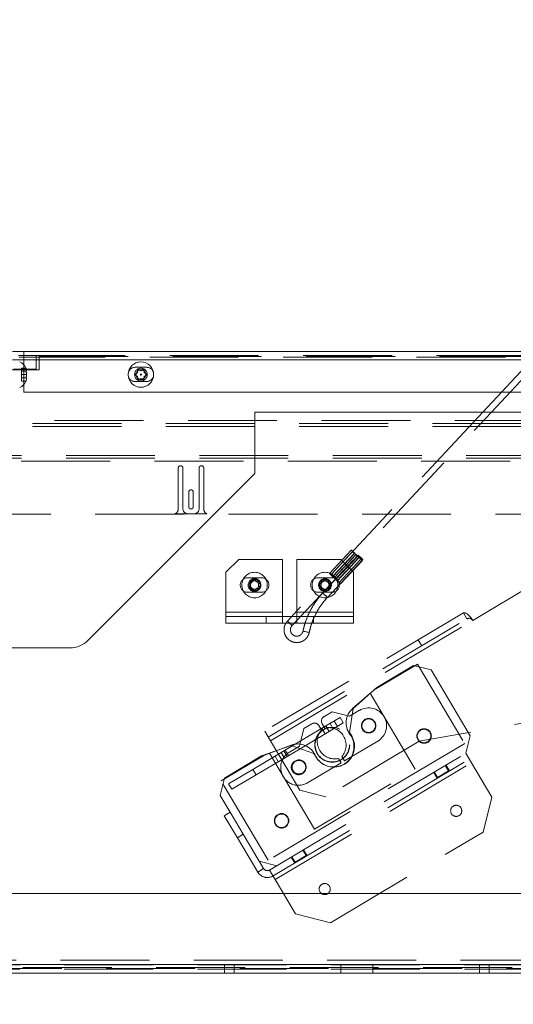
# Paper-space layout 'Top Level(2)' of a CAD drawing. Units: millimetres. Extents: x 0 to 276, y 0 to 214.
# Drawn here: x 50 to 57, y 70 to 84 of the extents above; entities that cross this region are included whole.
import ezdxf

# ---------------------------------------------------------------- set-up
doc = ezdxf.new("R2010")
doc.units = ezdxf.units.MM
doc.linetypes.add('HIDDEN', pattern=[1.905, 1.27, -0.635])
doc.layers.add('FORMAT', color=7, linetype='Continuous', lineweight=15)
doc.styles.add('SLDTEXTSTYLE1', font='TXT', dxfattribs={"width": 0.605})
doc.styles.add('SLDTEXTSTYLE5', font='TXT', dxfattribs={"width": 0.96})
doc.dimstyles.new('SLDDIMSTYLE5', dxfattribs={"dimtxt": 2.125, "dimasz": 3.302, "dimexe": 0, "dimexo": 0.0625, "dimgap": 0.53125, "dimtad": 0, "dimtih": 1, "dimtoh": 1, "dimdec": 0, "dimlfac": 2, "dimrnd": 1e-09, "dimzin": 12, "dimdsep": 46, "dimtxsty": 'SLDTEXTSTYLE1', "dimblk1": 'NONE', "dimblk2": 'NONE', "dimsah": 1, "dimcen": 0, "dimadec": 0, "dimazin": 3, "dimtfac": 1, "dimtdec": 0, "dimtofl": 0, "dimtmove": 0, "dimatfit": 3, "dimldrblk": 'NONE', "dimfxl": 1, "dimfrac": 2, "dimtolj": 1, "dimtzin": 12, "dimarcsym": 0})

# ---------------------------------------------------------------- blocks, each defined once
blk = doc.blocks.new('_D_12')
at = {"layer": 'FORMAT', "color": 7, "true_color": 0xffffff}
for p, q in [((103.172, 83.477), (107.897, 80.284)), ((107.897, 80.284), (114.272, 80.284))]:
    blk.add_line(p, q, dxfattribs=at)
blk.add_solid([(103.172, 83.477), (104.704, 82.059), (105.059, 82.585)], dxfattribs=at)
at = {"layer": 'FORMAT', "color": 7, "true_color": 0xffffff, "char_height": 2.125, "attachment_point": 1, "style": 'SLDTEXTSTYLE5'}
for s, insert in [('1/4"', (117.281, 81.146, -9.438)), ('%%c', (113.209, 81.146, -9.438))]:
    blk.add_mtext(s, dxfattribs=dict(at, insert=insert))
blk = doc.blocks.new('_NONE')
blk = doc.blocks.new('_D_13')
at = {"layer": 'FORMAT', "color": 7, "true_color": 0xffffff}
for p, q in [((103.535, 88.01), (107.897, 89.712)), ((107.897, 89.712), (114.272, 89.712))]:
    blk.add_line(p, q, dxfattribs=at)
blk.add_solid([(103.535, 88.01), (105.572, 88.464), (105.341, 89.056)], dxfattribs=at)
at = {"layer": 'FORMAT', "color": 7, "true_color": 0xffffff, "char_height": 2.125, "attachment_point": 1, "style": 'SLDTEXTSTYLE5'}
for s, insert in [('5/8"', (117.281, 90.575, -9.438)), ('%%c', (113.209, 90.575, -9.438))]:
    blk.add_mtext(s, dxfattribs=dict(at, insert=insert))

psp = doc.layouts.new('Top Level(2)')

# ---------------------------------------------------------------- linework, layer by layer
at = {"color": 7, "linetype": 'Continuous', "lineweight": 15, "true_color": 0xffffff}
for p, q in [((61.849, 83.585), (56.666, 78.035)), ((56.79, 78.035), (61.773, 83.37)), ((50.11, 78.9), (49.95, 78.9)), ((50.11, 78.782), (50.11, 78.9)), ((50.11, 78.9), (57.474, 78.9)), ((50.036, 78.843), (50.11, 78.843)), ((50.11, 78.821), (50.046, 78.821)), ((50.11, 78.713), (50.11, 78.782)), ((51.602, 78.589), (51.602, 78.562)), ((51.965, 78.562), (51.965, 78.589)), ((50.11, 78.317), (50.11, 78.426)), ((56.929, 78.317), (50.11, 78.317)), ((59.99, 78.317), (57.054, 78.317)), ((53.411, 78.035), (53.411, 77.156)), ((64.704, 78.035), (53.411, 78.035)), ((53.411, 77.156), (51.028, 74.772)), ((50.77, 74.665), (43.666, 74.665)), ((64.704, 71.159), (29.733, 71.159)), ((64.704, 70.146), (29.733, 70.146)), ((64.704, 70.021), (29.733, 70.021)), ((64.704, 70.021), (29.733, 70.021))]:
    psp.add_line(p, q, dxfattribs=at)
at = {"color": 7, "linetype": 'HIDDEN', "lineweight": 0, "true_color": 0xffffff}
for p, q in [((49.95, 78.782), (66.683, 78.782)), ((50.11, 78.843), (50.29, 78.843)), ((64.61, 78.821), (50.11, 78.821)), ((64.61, 78.782), (50.11, 78.782)), ((50.29, 78.843), (64.376, 78.843)), ((50.29, 78.843), (50.29, 78.646)), ((50.333, 78.636), (50.333, 78.829)), ((50.333, 78.829), (64.61, 78.829)), ((48.038, 78.636), (50.333, 78.636)), ((50.29, 78.646), (49.962, 78.646)), ((50.08, 78.664), (50.08, 78.617)), ((50.08, 78.664), (50.141, 78.664)), ((50.08, 78.617), (50.141, 78.617)), ((50.08, 78.617), (50.08, 78.569)), ((50.11, 78.426), (50.11, 78.713)), ((50.141, 78.617), (50.144, 78.617)), ((51.864, 78.675), (51.703, 78.675)), ((51.736, 78.652), (51.736, 78.636)), ((51.747, 78.645), (51.736, 78.652)), ((51.784, 78.624), (51.772, 78.631)), ((51.831, 78.652), (51.784, 78.624)), ((50.08, 78.569), (50.08, 78.522)), ((50.08, 78.569), (50.151, 78.569)), ((50.08, 78.522), (50.141, 78.522)), ((50.08, 78.522), (50.08, 78.475)), ((50.08, 78.475), (50.141, 78.475)), ((50.141, 78.522), (50.142, 78.522)), ((51.736, 78.609), (51.736, 78.597)), ((51.846, 78.589), (51.831, 78.597)), ((51.845, 78.551), (51.878, 78.57)), ((51.878, 78.57), (51.878, 78.57)), ((51.703, 78.47), (51.864, 78.47)), ((57.054, 78.317), (56.929, 78.317)), ((27.692, 77.914), (66.745, 77.914)), ((56.666, 78.035), (53.877, 75.049)), ((53.943, 74.987), (56.79, 78.035)), ((66.745, 77.87), (27.692, 77.87)), ((66.745, 77.83), (27.692, 77.83)), ((56.523, 75.06), (60.997, 77.721)), ((67.224, 77.416), (27.213, 77.416)), ((67.224, 77.376), (27.213, 77.376)), ((27.213, 77.332), (67.224, 77.332)), ((52.317, 76.648), (52.317, 77.235)), ((52.382, 77.235), (52.382, 76.656)), ((52.615, 76.656), (52.615, 77.235)), ((52.681, 77.235), (52.681, 76.648)), ((52.466, 76.683), (52.466, 76.891)), ((52.532, 76.891), (52.532, 76.683)), ((28.272, 76.575), (65.895, 76.575)), ((52.724, 76.582), (52.274, 76.582)), ((52.455, 76.583), (52.543, 76.583)), ((54.886, 75.991), (54.381, 75.451)), ((54.787, 76.064), (54.476, 75.731)), ((54.807, 76.045), (54.496, 75.712)), ((54.521, 75.687), (54.832, 76.019)), ((54.526, 75.687), (54.837, 76.019)), ((54.543, 75.667), (54.854, 76)), ((54.856, 76), (54.546, 75.667)), ((54.877, 75.978), (54.567, 75.645)), ((54.569, 75.645), (54.88, 75.978)), ((54.586, 75.626), (54.897, 75.959)), ((54.591, 75.626), (54.902, 75.959)), ((54.792, 76.06), (54.787, 76.064)), ((54.787, 76.064), (54.79, 76.06)), ((54.79, 76.06), (54.799, 76.051)), ((54.802, 76.051), (54.792, 76.06)), ((54.799, 76.051), (54.814, 76.036)), ((54.818, 76.036), (54.802, 76.051)), ((54.81, 76.042), (54.807, 76.045)), ((54.807, 76.045), (54.809, 76.042)), ((54.809, 76.042), (54.816, 76.035)), ((54.819, 76.035), (54.81, 76.042)), ((54.814, 76.036), (54.832, 76.019)), ((54.816, 76.035), (54.827, 76.025)), ((54.837, 76.019), (54.818, 76.036)), ((54.83, 76.025), (54.819, 76.035)), ((54.827, 76.025), (54.84, 76.012)), ((54.844, 76.012), (54.83, 76.025)), ((54.84, 76.012), (54.854, 76)), ((54.856, 76), (54.844, 76.012)), ((54.877, 75.978), (54.89, 75.966)), ((54.893, 75.966), (54.88, 75.978)), ((54.886, 75.991), (54.889, 75.989)), ((54.888, 75.989), (54.886, 75.991)), ((54.895, 75.982), (54.888, 75.989)), ((54.889, 75.989), (54.897, 75.982)), ((54.89, 75.966), (54.903, 75.953)), ((54.906, 75.953), (54.893, 75.966)), ((54.905, 75.972), (54.895, 75.982)), ((54.897, 75.982), (54.908, 75.972)), ((54.897, 75.959), (54.915, 75.942)), ((54.919, 75.942), (54.902, 75.959)), ((54.903, 75.953), (54.915, 75.943)), ((54.918, 75.96), (54.905, 75.972)), ((54.917, 75.943), (54.906, 75.953)), ((54.908, 75.972), (54.921, 75.96)), ((54.915, 75.943), (54.923, 75.936)), ((54.915, 75.942), (54.931, 75.927)), ((54.925, 75.936), (54.917, 75.943)), ((54.931, 75.948), (54.918, 75.96)), ((54.934, 75.927), (54.919, 75.942)), ((54.921, 75.96), (54.934, 75.948)), ((54.942, 75.938), (54.931, 75.948)), ((54.934, 75.948), (54.944, 75.938)), ((53.182, 75.929), (52.999, 75.747)), ((53.808, 75.929), (53.182, 75.929)), ((53.808, 75.175), (53.808, 75.929)), ((54.639, 75.929), (54.013, 75.929)), ((54.013, 75.929), (54.013, 75.175)), ((54.448, 75.388), (54.953, 75.929)), ((54.616, 75.6), (54.927, 75.933)), ((54.636, 75.582), (54.947, 75.914)), ((54.821, 75.747), (54.639, 75.929)), ((54.923, 75.936), (54.927, 75.933)), ((54.927, 75.933), (54.925, 75.936)), ((54.931, 75.927), (54.942, 75.918)), ((54.944, 75.918), (54.934, 75.927)), ((54.949, 75.931), (54.942, 75.938)), ((54.942, 75.918), (54.947, 75.914)), ((54.944, 75.938), (54.951, 75.931)), ((54.947, 75.914), (54.944, 75.918)), ((54.953, 75.929), (54.949, 75.931)), ((54.951, 75.931), (54.953, 75.929)), ((52.999, 75.747), (52.999, 75.175)), ((53.305, 75.667), (53.509, 75.667)), ((54.515, 75.667), (54.311, 75.667)), ((54.481, 75.727), (54.476, 75.731)), ((54.476, 75.731), (54.479, 75.727)), ((54.479, 75.727), (54.489, 75.718)), ((54.492, 75.718), (54.481, 75.727)), ((54.489, 75.718), (54.503, 75.704)), ((54.508, 75.704), (54.492, 75.718)), ((54.5, 75.71), (54.496, 75.712)), ((54.496, 75.712), (54.498, 75.71)), ((54.498, 75.71), (54.506, 75.702)), ((54.508, 75.702), (54.5, 75.71)), ((54.503, 75.704), (54.521, 75.687)), ((54.506, 75.702), (54.517, 75.692)), ((54.526, 75.687), (54.508, 75.704)), ((54.52, 75.692), (54.508, 75.702)), ((54.517, 75.692), (54.53, 75.679)), ((54.533, 75.679), (54.52, 75.692)), ((54.53, 75.679), (54.543, 75.667)), ((54.546, 75.667), (54.533, 75.679)), ((54.821, 75.175), (54.821, 75.747)), ((53.468, 75.555), (53.462, 75.564)), ((54.473, 75.555), (54.468, 75.564)), ((54.567, 75.645), (54.579, 75.633)), ((54.582, 75.633), (54.569, 75.645)), ((54.579, 75.633), (54.593, 75.621)), ((54.596, 75.621), (54.582, 75.633)), ((54.586, 75.626), (54.605, 75.609)), ((54.609, 75.609), (54.591, 75.626)), ((54.593, 75.621), (54.604, 75.61)), ((54.607, 75.61), (54.596, 75.621)), ((54.604, 75.61), (54.613, 75.603)), ((54.605, 75.609), (54.62, 75.595)), ((54.614, 75.603), (54.607, 75.61)), ((54.624, 75.595), (54.609, 75.609)), ((54.613, 75.603), (54.616, 75.6)), ((54.616, 75.6), (54.614, 75.603)), ((54.62, 75.595), (54.631, 75.585)), ((54.633, 75.585), (54.624, 75.595)), ((54.631, 75.585), (54.636, 75.582)), ((54.636, 75.582), (54.633, 75.585)), ((53.509, 75.462), (53.305, 75.462)), ((53.326, 75.517), (53.341, 75.517)), ((53.368, 75.517), (53.38, 75.517)), ((53.38, 75.517), (53.387, 75.505)), ((53.407, 75.47), (53.416, 75.484)), ((53.429, 75.507), (53.435, 75.517)), ((54.311, 75.462), (54.515, 75.462)), ((54.331, 75.517), (54.346, 75.517)), ((54.373, 75.517), (54.386, 75.517)), ((54.381, 75.451), (54.385, 75.448)), ((54.383, 75.448), (54.381, 75.451)), ((54.39, 75.441), (54.383, 75.448)), ((54.385, 75.448), (54.392, 75.441)), ((54.386, 75.517), (54.392, 75.505)), ((54.401, 75.431), (54.39, 75.441)), ((54.392, 75.441), (54.403, 75.431)), ((54.413, 75.419), (54.401, 75.431)), ((54.403, 75.431), (54.416, 75.419)), ((54.413, 75.47), (54.421, 75.484)), ((54.426, 75.408), (54.413, 75.419)), ((54.416, 75.419), (54.429, 75.408)), ((54.437, 75.398), (54.426, 75.408)), ((54.429, 75.408), (54.439, 75.398)), ((54.435, 75.507), (54.44, 75.517)), ((54.445, 75.391), (54.437, 75.398)), ((54.439, 75.398), (54.446, 75.391)), ((54.448, 75.388), (54.445, 75.391)), ((54.446, 75.391), (54.448, 75.388)), ((52.999, 75.175), (52.999, 75.114)), ((53.808, 75.175), (52.999, 75.175)), ((52.999, 75.114), (52.999, 75.018)), ((52.999, 75.114), (53.571, 75.114)), ((56.389, 75.165), (53.552, 73.478)), ((53.571, 75.018), (53.571, 75.114)), ((54.249, 75.114), (53.571, 75.114)), ((53.808, 75.114), (53.808, 75.175)), ((53.808, 75.114), (53.808, 75.018)), ((54.821, 75.175), (54.013, 75.175)), ((54.013, 75.175), (54.013, 75.114)), ((54.013, 75.114), (54.013, 75.018)), ((54.249, 75.114), (54.249, 75.018)), ((54.821, 75.114), (54.249, 75.114)), ((54.821, 75.114), (54.821, 75.175)), ((54.821, 75.114), (54.821, 75.018)), ((56.439, 75.081), (56.389, 75.165)), ((52.999, 75.018), (53.571, 75.018)), ((54.249, 75.018), (53.571, 75.018)), ((53.602, 73.393), (56.439, 75.081)), ((53.633, 73.34), (56.523, 75.06)), ((53.88, 75.047), (53.877, 75.049)), ((53.877, 75.049), (53.879, 75.047)), ((53.879, 75.047), (53.886, 75.04)), ((53.888, 75.04), (53.88, 75.047)), ((53.886, 75.04), (53.896, 75.03)), ((53.899, 75.03), (53.888, 75.04)), ((53.896, 75.03), (53.909, 75.018)), ((53.912, 75.018), (53.899, 75.03)), ((53.909, 75.018), (53.921, 75.006)), ((53.924, 75.006), (53.912, 75.018)), ((53.921, 75.006), (53.933, 74.996)), ((53.935, 74.996), (53.924, 75.006)), ((53.933, 74.996), (53.94, 74.989)), ((53.942, 74.989), (53.935, 74.996)), ((53.94, 74.989), (53.943, 74.987)), ((53.943, 74.987), (53.942, 74.989)), ((54.821, 75.018), (54.249, 75.018)), ((54.099, 74.906), (54.103, 74.905)), ((54.102, 74.905), (54.099, 74.906)), ((54.111, 74.903), (54.102, 74.905)), ((54.103, 74.905), (54.113, 74.903)), ((54.125, 74.9), (54.111, 74.903)), ((54.113, 74.903), (54.128, 74.9)), ((54.142, 74.897), (54.125, 74.9)), ((54.128, 74.9), (54.145, 74.897)), ((54.159, 74.893), (54.142, 74.897)), ((54.145, 74.897), (54.162, 74.893)), ((54.174, 74.89), (54.159, 74.893)), ((54.162, 74.893), (54.176, 74.89)), ((54.184, 74.888), (54.174, 74.89)), ((54.176, 74.89), (54.185, 74.888)), ((54.188, 74.887), (54.184, 74.888)), ((54.185, 74.888), (54.188, 74.887)), ((55.794, 74.697), (55.743, 74.781)), ((55.113, 74.067), (55.733, 74.436)), ((55.151, 74.1), (55.679, 74.415)), ((55.929, 74.351), (55.679, 74.415)), ((55.733, 74.436), (56.408, 73.303)), ((55.929, 74.351), (56.488, 73.412)), ((60.247, 74.117), (55.758, 73.333)), ((54.808, 73.801), (55.113, 74.067)), ((54.817, 73.803), (55.151, 74.1)), ((55.703, 72.934), (55.058, 74.019)), ((54.398, 73.684), (54.514, 73.753)), ((54.514, 73.753), (54.764, 73.69)), ((54.764, 73.46), (54.817, 73.803)), ((54.764, 73.69), (54.906, 73.775)), ((53.786, 73.172), (54.426, 73.552)), ((54.11, 73.513), (54.226, 73.582)), ((54.326, 73.557), (54.363, 73.494)), ((54.41, 73.522), (54.373, 73.584)), ((54.426, 73.552), (54.628, 73.673)), ((54.472, 73.474), (54.426, 73.552)), ((54.674, 73.594), (54.472, 73.474)), ((54.485, 73.588), (54.532, 73.51)), ((54.59, 73.544), (54.543, 73.622)), ((54.674, 73.594), (54.628, 73.673)), ((53.633, 73.34), (53.552, 73.478)), ((53.833, 73.093), (54.472, 73.474)), ((54.047, 73.263), (54.11, 73.513)), ((54.368, 73.518), (54.414, 73.44)), ((54.794, 73.41), (54.764, 73.46)), ((56.424, 73.162), (56.488, 73.412)), ((53.507, 73.123), (53.928, 73.274)), ((53.548, 73.136), (53.928, 73.277)), ((56.408, 73.303), (53.602, 71.634)), ((54.052, 72.636), (53.633, 73.34)), ((53.928, 73.274), (54.255, 73.157)), ((55.758, 73.333), (54.427, 72.541)), ((55.167, 73.336), (54.69, 73.052)), ((52.928, 72.767), (53.548, 73.136)), ((53.382, 72.931), (53.786, 73.172)), ((54.263, 72.078), (53.618, 73.162)), ((53.62, 71.494), (56.424, 73.162)), ((53.833, 73.093), (53.786, 73.172)), ((53.871, 73.116), (53.825, 73.195)), ((53.892, 73.129), (53.846, 73.207)), ((53.904, 73.179), (54.047, 73.263)), ((54.255, 73.157), (54.285, 73.107)), ((56.424, 73.162), (56.506, 73.025)), ((52.979, 72.808), (53.507, 73.123)), ((53.428, 72.853), (53.833, 73.093)), ((53.671, 71.41), (56.475, 73.078)), ((53.699, 73.12), (53.746, 73.042)), ((53.702, 71.357), (56.506, 73.025)), ((54.643, 73.024), (54.165, 72.74)), ((54.605, 73.087), (54.643, 73.024)), ((54.69, 73.052), (54.652, 73.115)), ((56.131, 72.988), (56.177, 72.91)), ((56.191, 72.909), (56.141, 72.994)), ((56.797, 72.536), (56.506, 73.025)), ((53.037, 72.726), (53.382, 72.931)), ((53.084, 72.648), (53.428, 72.853)), ((53.428, 72.853), (53.382, 72.931)), ((54.263, 72.078), (55.703, 72.934)), ((55.965, 72.889), (56.015, 72.804)), ((56.021, 72.816), (55.974, 72.895)), ((56.177, 72.91), (56.021, 72.816)), ((52.979, 72.808), (52.916, 72.559)), ((53.602, 71.634), (52.928, 72.767)), ((53.084, 72.648), (53.037, 72.726)), ((54.052, 72.636), (54.427, 72.541)), ((52.916, 72.559), (53.059, 72.318)), ((56.67, 72.037), (56.797, 72.536)), ((52.975, 72.267), (53.059, 72.318)), ((53.059, 72.318), (53.245, 72.004)), ((53.161, 71.954), (52.975, 72.267)), ((53.245, 72.004), (53.161, 71.954)), ((53.245, 72.004), (53.536, 71.515)), ((54.492, 70.741), (56.67, 72.037)), ((53.161, 71.954), (53.452, 71.465)), ((54.096, 71.777), (54.142, 71.699)), ((54.156, 71.698), (54.106, 71.783)), ((53.474, 71.619), (53.724, 71.556)), ((53.93, 71.678), (53.98, 71.594)), ((53.986, 71.606), (53.939, 71.684)), ((54.142, 71.699), (53.986, 71.606)), ((53.452, 71.465), (53.536, 71.515)), ((53.702, 71.357), (53.62, 71.494)), ((53.702, 71.357), (53.993, 70.868)), ((53.993, 70.868), (54.492, 70.741)), ((27.775, 70.205), (66.662, 70.205)), ((65.895, 70.144), (28.272, 70.144)), ((65.895, 70.086), (28.272, 70.086)), ((29.733, 70.146), (64.704, 70.146)), ((29.733, 70.139), (64.704, 70.139)), ((64.704, 70.1), (29.733, 70.1)), ((29.733, 70.078), (64.704, 70.078)), ((52.978, 70.144), (52.978, 70.086)), ((52.978, 70.078), (52.978, 70.021)), ((53.115, 70.086), (53.115, 70.144)), ((53.115, 70.021), (53.115, 70.078)), ((54.641, 70.144), (54.641, 70.086)), ((54.641, 70.078), (54.641, 70.021)), ((55.096, 70.086), (55.096, 70.144)), ((55.096, 70.021), (55.096, 70.078)), ((56.621, 70.144), (56.621, 70.086)), ((56.621, 70.078), (56.621, 70.021)), ((56.758, 70.086), (56.758, 70.144)), ((56.758, 70.021), (56.758, 70.078))]:
    psp.add_line(p, q, dxfattribs=at)
at = {"color": 251, "linetype": 'Continuous', "lineweight": 15, "true_color": 0x6a6a6a}
psp.add_line((57.363, 78.782), (50.11, 78.782), dxfattribs=at)
at = {"color": 7, "linetype": 'Continuous', "lineweight": 15, "true_color": 0xffffff}
psp.add_circle((51.784, 78.57), 0.182, dxfattribs=at)
at = {"color": 7, "linetype": 'HIDDEN', "lineweight": 0, "true_color": 0xffffff}
for centre, radius in [((51.784, 78.57), 0.0911), ((51.784, 78.57), 0.0685), ((51.784, 78.57), 0.00694), ((53.407, 75.564), 0.182), ((54.413, 75.564), 0.182), ((53.407, 75.564), 0.0911), ((53.411, 75.564), 0.0794), ((53.407, 75.564), 0.0595), ((54.413, 75.564), 0.0911), ((54.413, 75.564), 0.0794), ((54.413, 75.564), 0.0595), ((55.037, 73.555), 0.104), ((55.037, 73.555), 0.0968), ((54.516, 73.283), 0.25), ((54.516, 73.283), 0.246), ((55.828, 73.408), 0.104), ((55.828, 73.408), 0.0968), ((54.035, 72.959), 0.104), ((54.041, 72.963), 0.104), ((54.041, 72.963), 0.0968), ((53.793, 72.197), 0.104), ((53.793, 72.197), 0.0968), ((56.287, 72.339), 0.0794), ((54.409, 71.222), 0.0794)]:
    psp.add_circle(centre, radius, dxfattribs=at)
at = {"color": 7, "linetype": 'Continuous', "lineweight": 15, "true_color": 0xffffff}
for centre, radius, start, end in [((49.996, 78.606), 0.156, 21.3395, 68.8223), ((49.996, 78.533), 0.156, 291.1777, 338.4179), ((50.77, 75.03), 0.364, 270, 315)]:
    psp.add_arc(centre, radius, start, end, dxfattribs=at)
at = {"color": 7, "linetype": 'HIDDEN', "lineweight": 0, "true_color": 0xffffff}
for centre, radius, start, end in [((51.703, 78.572), 0.102, 90, 170.4874), ((51.864, 78.572), 0.102, 9.5126, 90), ((51.703, 78.572), 0.102, 185.8678, 270), ((51.864, 78.572), 0.102, 270, 354.1322), ((52.35, 77.235), 0.0328, 0, 180), ((52.648, 77.235), 0.0328, 0, 180), ((52.499, 76.891), 0.0328, 0, 180), ((52.244, 76.648), 0.0729, 294.4946, 0), ((52.455, 76.656), 0.0729, 180, 270), ((52.499, 76.683), 0.0328, 180, 0), ((52.543, 76.656), 0.0729, 270, 0), ((52.754, 76.648), 0.0729, 180, 245.5054), ((45.079, 65.524), 14.328, 46.7441, 47.0994), ((64.655, 86.454), 14.328, 226.7441, 227.0994), ((53.877, 74.932), 1.447, 46.281, 47.5624), ((55.857, 77.046), 1.447, 226.281, 227.5624), ((53.305, 75.564), 0.103, 90, 270), ((53.509, 75.564), 0.103, 270, 90), ((54.311, 75.564), 0.103, 90, 270), ((54.515, 75.564), 0.103, 270, 90), ((44.768, 65.191), 14.328, 46.7441, 47.0994), ((64.344, 86.122), 14.328, 226.7441, 227.0994), ((53.566, 74.599), 1.447, 46.281, 47.5624), ((55.546, 76.713), 1.447, 226.281, 227.5624), ((56.47, 75.028), 0.0612, 30.75, 120.75), ((54.988, 73.595), 0.273, 131.1152, 216.7582), ((55.037, 73.555), 0.255, 300.75, 120.75), ((54.263, 73.519), 0.0729, 30.75, 120.75), ((54.435, 73.622), 0.0729, 120.75, 210.75), ((54.536, 73.257), 0.291, 204.7418, 36.7582), ((54.539, 73.259), 0.296, 210.9502, 30.5498), ((54.552, 73.331), 0.25, 139.1447, 282.3553), ((54.464, 73.278), 0.25, 319.1447, 102.3553), ((54.023, 73.021), 0.273, 24.7418, 110.3848), ((54.035, 72.959), 0.255, 120.75, 300.75), ((53.589, 71.547), 0.16, 210.75, 300.75), ((53.589, 71.547), 0.0612, 210.75, 300.75)]:
    psp.add_arc(centre, radius, start, end, dxfattribs=at)
psp.add_ellipse((56.47, 75.028), major_axis=(-0.082, 0.137), ratio=0.383562, start_param=4.712389, end_param=6.283185, dxfattribs=at)
at = {"color": 7, "linetype": 'Continuous', "lineweight": 15, "true_color": 0xffffff}
for points, knots in [([(50.151, 78.617), (50.151, 78.621), (50.15, 78.629), (50.148, 78.641), (50.145, 78.652), (50.143, 78.66), (50.141, 78.664)], [0, 0, 0, 0, 0.247344, 0.495496, 0.746981, 1, 1, 1, 1]), ([(50.141, 78.617), (50.142, 78.617), (50.144, 78.617), (50.147, 78.617), (50.15, 78.617), (50.151, 78.617), (50.151, 78.617)], [0, 0, 0, 0, 0.176576, 0.378699, 0.688325, 1, 1, 1, 1]), ([(50.151, 78.569), (50.151, 78.573), (50.15, 78.581), (50.148, 78.593), (50.145, 78.605), (50.143, 78.613), (50.141, 78.617)], [0, 0, 0, 0, 0.2473436, 0.495496, 0.7469809, 1, 1, 1, 1]), ([(51.736, 78.652), (51.74, 78.65), (51.748, 78.645), (51.759, 78.638), (51.771, 78.631), (51.779, 78.627), (51.784, 78.624)], [0, 0, 0, 0, 0.24662, 0.494763, 0.74688, 1, 1, 1, 1]), ([(51.736, 78.597), (51.736, 78.603), (51.736, 78.614), (51.736, 78.629), (51.736, 78.642), (51.736, 78.648), (51.736, 78.652)], [0, 0, 0, 0, 0.309781, 0.621301, 0.810311, 1, 1, 1, 1]), ([(51.784, 78.624), (51.787, 78.627), (51.795, 78.631), (51.807, 78.638), (51.819, 78.645), (51.827, 78.65), (51.831, 78.652)], [0, 0, 0, 0, 0.2473436, 0.495496, 0.7469809, 1, 1, 1, 1]), ([(51.831, 78.652), (51.831, 78.649), (51.831, 78.642), (51.831, 78.63), (51.831, 78.614), (51.831, 78.603), (51.831, 78.597)], [0, 0, 0, 0, 0.176576, 0.378699, 0.688325, 1, 1, 1, 1]), ([(50.141, 78.522), (50.143, 78.526), (50.145, 78.533), (50.148, 78.545), (50.15, 78.557), (50.151, 78.565), (50.151, 78.569)], [0, 0, 0, 0, 0.24662, 0.494763, 0.74688, 1, 1, 1, 1]), ([(50.151, 78.522), (50.151, 78.522), (50.15, 78.522), (50.147, 78.522), (50.144, 78.522), (50.142, 78.522), (50.141, 78.522)], [0, 0, 0, 0, 0.309781, 0.621301, 0.810311, 1, 1, 1, 1]), ([(50.141, 78.475), (50.143, 78.479), (50.145, 78.486), (50.148, 78.498), (50.15, 78.51), (50.151, 78.518), (50.151, 78.522)], [0, 0, 0, 0, 0.24662, 0.494763, 0.74688, 1, 1, 1, 1]), ([(51.689, 78.57), (51.693, 78.572), (51.7, 78.576), (51.712, 78.583), (51.724, 78.59), (51.732, 78.595), (51.736, 78.597)], [0, 0, 0, 0, 0.24662, 0.494763, 0.74688, 1, 1, 1, 1]), ([(51.736, 78.542), (51.732, 78.545), (51.724, 78.549), (51.712, 78.556), (51.7, 78.563), (51.693, 78.568), (51.689, 78.57)], [0, 0, 0, 0, 0.247344, 0.495496, 0.746981, 1, 1, 1, 1]), ([(51.736, 78.488), (51.736, 78.491), (51.736, 78.498), (51.736, 78.51), (51.736, 78.525), (51.736, 78.537), (51.736, 78.542)], [0, 0, 0, 0, 0.176576, 0.378699, 0.688325, 1, 1, 1, 1]), ([(51.784, 78.515), (51.78, 78.513), (51.772, 78.508), (51.76, 78.501), (51.748, 78.495), (51.74, 78.49), (51.736, 78.488)], [0, 0, 0, 0, 0.247344, 0.495496, 0.746981, 1, 1, 1, 1]), ([(51.831, 78.488), (51.827, 78.49), (51.819, 78.494), (51.808, 78.501), (51.796, 78.508), (51.788, 78.513), (51.784, 78.515)], [0, 0, 0, 0, 0.24662, 0.494763, 0.74688, 1, 1, 1, 1]), ([(51.831, 78.597), (51.835, 78.595), (51.843, 78.59), (51.855, 78.583), (51.867, 78.577), (51.874, 78.572), (51.878, 78.57)], [0, 0, 0, 0, 0.2473436, 0.495496, 0.7469809, 1, 1, 1, 1]), ([(51.878, 78.57), (51.874, 78.568), (51.867, 78.563), (51.855, 78.556), (51.843, 78.55), (51.835, 78.545), (51.831, 78.542)], [0, 0, 0, 0, 0.2466198, 0.4947631, 0.7468798, 1, 1, 1, 1]), ([(51.831, 78.542), (51.831, 78.537), (51.831, 78.525), (51.831, 78.51), (51.831, 78.498), (51.831, 78.491), (51.831, 78.488)], [0, 0, 0, 0, 0.309781, 0.621301, 0.810311, 1, 1, 1, 1])]:
    psp.add_open_spline(points, degree=3, knots=knots, dxfattribs=at)
at = {"color": 7, "linetype": 'HIDDEN', "lineweight": 0, "true_color": 0xffffff}
for points, knots in [([(50.151, 78.522), (50.151, 78.518), (50.151, 78.514), (50.15, 78.51), (50.15, 78.51)], [0, 0, 0, 0, 0.98917, 1, 1, 1, 1]), ([(53.38, 75.612), (53.382, 75.616), (53.387, 75.624), (53.394, 75.636), (53.401, 75.647), (53.405, 75.655), (53.407, 75.659)], [0, 0, 0, 0, 0.247344, 0.495496, 0.746981, 1, 1, 1, 1]), ([(53.407, 75.659), (53.41, 75.655), (53.414, 75.648), (53.421, 75.636), (53.428, 75.624), (53.432, 75.616), (53.435, 75.612)], [0, 0, 0, 0, 0.24662, 0.494763, 0.74688, 1, 1, 1, 1]), ([(54.386, 75.612), (54.388, 75.616), (54.392, 75.624), (54.399, 75.636), (54.406, 75.647), (54.411, 75.655), (54.413, 75.659)], [0, 0, 0, 0, 0.247344, 0.495496, 0.746981, 1, 1, 1, 1]), ([(54.413, 75.659), (54.415, 75.655), (54.419, 75.648), (54.426, 75.636), (54.433, 75.624), (54.438, 75.616), (54.44, 75.612)], [0, 0, 0, 0, 0.24662, 0.494763, 0.74688, 1, 1, 1, 1]), ([(53.326, 75.612), (53.329, 75.612), (53.335, 75.612), (53.348, 75.612), (53.363, 75.612), (53.374, 75.612), (53.38, 75.612)], [0, 0, 0, 0, 0.1765762, 0.3786985, 0.6883251, 1, 1, 1, 1]), ([(53.353, 75.564), (53.351, 75.568), (53.346, 75.576), (53.339, 75.588), (53.332, 75.6), (53.328, 75.608), (53.326, 75.612)], [0, 0, 0, 0, 0.2473436, 0.495496, 0.7469809, 1, 1, 1, 1]), ([(53.326, 75.517), (53.328, 75.521), (53.332, 75.528), (53.339, 75.54), (53.346, 75.552), (53.351, 75.56), (53.353, 75.564)], [0, 0, 0, 0, 0.24662, 0.494763, 0.74688, 1, 1, 1, 1]), ([(53.435, 75.612), (53.441, 75.612), (53.452, 75.612), (53.467, 75.612), (53.479, 75.612), (53.486, 75.612), (53.489, 75.612)], [0, 0, 0, 0, 0.309781, 0.621301, 0.810311, 1, 1, 1, 1]), ([(53.489, 75.612), (53.487, 75.608), (53.483, 75.6), (53.476, 75.589), (53.469, 75.577), (53.464, 75.569), (53.462, 75.564)], [0, 0, 0, 0, 0.24662, 0.494763, 0.74688, 1, 1, 1, 1]), ([(53.462, 75.564), (53.464, 75.56), (53.469, 75.553), (53.476, 75.541), (53.483, 75.529), (53.487, 75.521), (53.489, 75.517)], [0, 0, 0, 0, 0.247344, 0.495496, 0.746981, 1, 1, 1, 1]), ([(54.331, 75.612), (54.334, 75.612), (54.341, 75.612), (54.353, 75.612), (54.368, 75.612), (54.38, 75.612), (54.386, 75.612)], [0, 0, 0, 0, 0.1765762, 0.3786985, 0.6883251, 1, 1, 1, 1]), ([(54.358, 75.564), (54.356, 75.568), (54.351, 75.576), (54.345, 75.588), (54.338, 75.6), (54.333, 75.608), (54.331, 75.612)], [0, 0, 0, 0, 0.2473436, 0.495496, 0.7469809, 1, 1, 1, 1]), ([(54.331, 75.517), (54.333, 75.521), (54.338, 75.528), (54.344, 75.54), (54.351, 75.552), (54.356, 75.56), (54.358, 75.564)], [0, 0, 0, 0, 0.24662, 0.494763, 0.74688, 1, 1, 1, 1]), ([(54.44, 75.612), (54.446, 75.612), (54.458, 75.612), (54.472, 75.612), (54.485, 75.612), (54.492, 75.612), (54.495, 75.612)], [0, 0, 0, 0, 0.309781, 0.621301, 0.810311, 1, 1, 1, 1]), ([(54.495, 75.612), (54.493, 75.608), (54.488, 75.6), (54.482, 75.589), (54.475, 75.577), (54.47, 75.569), (54.468, 75.564)], [0, 0, 0, 0, 0.24662, 0.494763, 0.74688, 1, 1, 1, 1]), ([(54.468, 75.564), (54.47, 75.56), (54.474, 75.553), (54.481, 75.541), (54.488, 75.529), (54.493, 75.521), (54.495, 75.517)], [0, 0, 0, 0, 0.247344, 0.495496, 0.746981, 1, 1, 1, 1]), ([(53.38, 75.517), (53.374, 75.517), (53.363, 75.517), (53.348, 75.517), (53.336, 75.517), (53.329, 75.517), (53.326, 75.517)], [0, 0, 0, 0, 0.3097808, 0.6213011, 0.8103109, 1, 1, 1, 1]), ([(53.407, 75.47), (53.405, 75.474), (53.401, 75.481), (53.394, 75.493), (53.387, 75.505), (53.383, 75.513), (53.38, 75.517)], [0, 0, 0, 0, 0.24662, 0.494763, 0.74688, 1, 1, 1, 1]), ([(53.435, 75.517), (53.433, 75.513), (53.428, 75.505), (53.421, 75.493), (53.414, 75.481), (53.41, 75.474), (53.407, 75.47)], [0, 0, 0, 0, 0.2473436, 0.495496, 0.7469809, 1, 1, 1, 1]), ([(53.489, 75.517), (53.486, 75.517), (53.48, 75.517), (53.467, 75.517), (53.452, 75.517), (53.441, 75.517), (53.435, 75.517)], [0, 0, 0, 0, 0.1765762, 0.3786985, 0.6883251, 1, 1, 1, 1]), ([(54.381, 75.451), (54.369, 75.437), (54.334, 75.399), (54.282, 75.33), (54.227, 75.245), (54.18, 75.155), (54.141, 75.061), (54.115, 74.977), (54.103, 74.925), (54.099, 74.906)], [0, 0, 0, 0, 0.087751, 0.251276, 0.414839, 0.578404, 0.741968, 0.905533, 1, 1, 1, 1]), ([(54.188, 74.887), (54.192, 74.904), (54.203, 74.952), (54.227, 75.03), (54.264, 75.12), (54.31, 75.206), (54.363, 75.288), (54.411, 75.348), (54.44, 75.38), (54.448, 75.388)], [0, 0, 0, 0, 0.087754, 0.258232, 0.428756, 0.59928, 0.769804, 0.940329, 1, 1, 1, 1]), ([(54.386, 75.517), (54.38, 75.517), (54.368, 75.517), (54.353, 75.517), (54.341, 75.517), (54.334, 75.517), (54.331, 75.517)], [0, 0, 0, 0, 0.3097808, 0.6213011, 0.8103109, 1, 1, 1, 1]), ([(54.413, 75.47), (54.411, 75.474), (54.406, 75.481), (54.4, 75.493), (54.393, 75.505), (54.388, 75.513), (54.386, 75.517)], [0, 0, 0, 0, 0.24662, 0.494763, 0.74688, 1, 1, 1, 1]), ([(54.44, 75.517), (54.438, 75.513), (54.433, 75.505), (54.426, 75.493), (54.42, 75.481), (54.415, 75.474), (54.413, 75.47)], [0, 0, 0, 0, 0.2473436, 0.495496, 0.7469809, 1, 1, 1, 1]), ([(54.495, 75.517), (54.492, 75.517), (54.485, 75.517), (54.473, 75.517), (54.458, 75.517), (54.446, 75.517), (54.44, 75.517)], [0, 0, 0, 0, 0.1765762, 0.3786985, 0.6883251, 1, 1, 1, 1]), ([(53.877, 75.049), (53.872, 75.043), (53.857, 75.026), (53.84, 74.995), (53.829, 74.956), (53.827, 74.915), (53.833, 74.875), (53.849, 74.837), (53.872, 74.803), (53.903, 74.776), (53.938, 74.756), (53.978, 74.744), (54.019, 74.741), (54.059, 74.748), (54.097, 74.763), (54.131, 74.786), (54.158, 74.817), (54.178, 74.851), (54.185, 74.876), (54.188, 74.887)], [0, 0, 0, 0, 0.0364675, 0.0969989, 0.1576119, 0.2182278, 0.2788458, 0.3394644, 0.4000825, 0.4606991, 0.5213133, 0.5819248, 0.6425339, 0.7031413, 0.7637478, 0.8243546, 0.8849627, 0.9455731, 1, 1, 1, 1]), ([(54.099, 74.906), (54.098, 74.902), (54.095, 74.889), (54.083, 74.868), (54.062, 74.848), (54.036, 74.836), (54.007, 74.832), (53.978, 74.838), (53.953, 74.852), (53.933, 74.874), (53.921, 74.9), (53.918, 74.929), (53.923, 74.957), (53.934, 74.976), (53.942, 74.985), (53.943, 74.987)], [0, 0, 0, 0, 0.03654, 0.122092, 0.207939, 0.293805, 0.379689, 0.465587, 0.551485, 0.637372, 0.723241, 0.809092, 0.894935, 0.976474, 1, 1, 1, 1])]:
    psp.add_open_spline(points, degree=3, knots=knots, dxfattribs=at)

# ---------------------------------------------------------------- dimensions: what is measured, and where the dimension line sits
at = {"layer": 'FORMAT', "color": 7, "true_color": 0xffffff}
for p1, text, picture, middle in [((0.404, 0.345), '%%c5/8"', '_D_13', (118.248, 89.712)), ((0.124, 0.101), '%%c1/4"', '_D_12', (118.248, 80.284))]:
    dim = psp.add_diameter_dim_2p(p1=p1, p2=(0, 0), text=text, dimstyle='SLDDIMSTYLE5', dxfattribs=at)
    dim.commit()
    dim.dimension.update_dxf_attribs({"geometry": picture, "text_midpoint": middle, "dimtype": 163})

doc.saveas('drawing.dxf')
